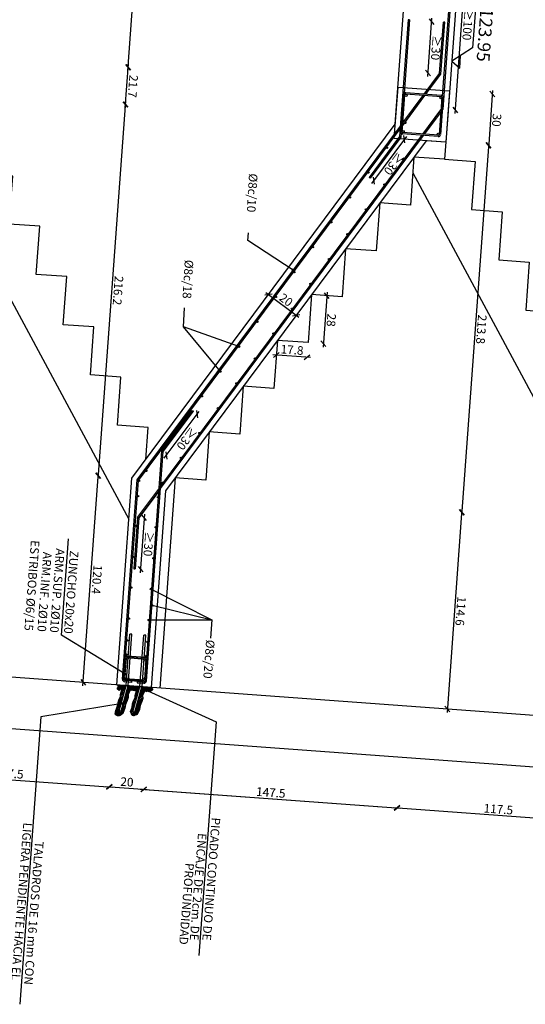
# Model space of a CAD drawing. Units: millimetres. Extents: x 372960 to 373613, y 3149517 to 3157695.
# Drawn here: x 373039 to 373042, y 3149517 to 3149523 of the extents above; entities that cross this region are included whole.
import ezdxf
from ezdxf.enums import TextEntityAlignment as Align

# ---------------------------------------------------------------- set-up
doc = ezdxf.new("R2010")
doc.units = ezdxf.units.MM
for name, color, linetype in [('0T-ALT', 4, 'Continuous'), ('CI_MURO_CONTORNO', 3, 'Continuous'), ('COTAS-NIVEL-TEXTOS', 1, 'Continuous'), ('EH_ARMADURA LONGITUDINAL', 4, 'Continuous'), ('EH_ARMADURA_TRANSVERSAL', 4, 'Continuous'), ('EH_ESCALERA_ARQUITECTURA', 8, 'Continuous'), ('EH_ESCALERA_LOSA', 2, 'Continuous'), ('G_COTA_1-20', 1, 'Continuous')]:
    doc.layers.add(name, color=color, linetype=linetype)
doc.styles.add('ARIAL', font='arial.ttf', dxfattribs={"height": 0.2})
doc.styles.add('Bai', font='GOTHIC.TTF')
doc.styles.add('VERDANA', font='verdana.ttf')
doc.dimstyles.new('LKS-20 cm', dxfattribs={"dimscale": 0.2, "dimtxt": 0.25, "dimasz": 0.15, "dimexe": 0.1, "dimexo": 0.1, "dimgap": 0.05, "dimtad": 1, "dimdec": 1, "dimlfac": 100, "dimdsep": 46, "dimtxsty": 'VERDANA', "dimblk1": 'OBLIQUE', "dimblk2": 'OBLIQUE', "dimsah": 1, "dimcen": 0.2, "dimdle": 0.1, "dimse1": 1, "dimse2": 1, "dimclrd": 256, "dimclre": 252, "dimclrt": 4, "dimadec": 0, "dimazin": 0, "dimtfac": 1, "dimtdec": 1, "dimtmove": 1, "dimatfit": 3, "dimldrblk": 'ORIGIN', "dimfxl": 0, "dimtolj": 1, "dimtzin": 0, "dimarcsym": 0})

# ---------------------------------------------------------------- blocks, each defined once
blk = doc.blocks.new('COTA')
at = {"layer": '0T-ALT', "color": 1}
blk.add_lwpolyline([(0.871, 0.255), (0.193, 0.255), (0, 0), (-0.082, 0.109), (0.082, 0.109)], dxfattribs=at)
at = {"layer": '0T-ALT', "style": 'Bai'}
blk.add_attdef('COTA', text='', height=0.16, dxfattribs=at).set_placement((0.857, 0.319), align=Align.RIGHT)
blk = doc.blocks.new('_OBLIQUE')
at = {"color": 1, "linetype": 'ByBlock'}
blk.add_line((-0.5, -0.5), (0.5, 0.5), dxfattribs=at)
blk = doc.blocks.new('*D148')
at = {"layer": 'DEFPOINTS', "color": 0}
for p in [(373038.9949, 3149522.2554), (373039.934, 3149518.9934), (373039.8906, 3149518.4008)]:
    blk.add_point(p, dxfattribs=at)
at = {"layer": 'G_COTA_1-20', "lineweight": -2}
blk.add_line((373038.699, 3149518.4881), (373039.9105, 3149518.3994), dxfattribs=at)
at = {"layer": 'G_COTA_1-20', "lineweight": -2, "xscale": 0.03, "yscale": 0.03, "zscale": 0.03}
for p, rotation in [((373038.719, 3149518.4866), 175.8123168347825), ((373039.8906, 3149518.4008), 355.8123168347825)]:
    blk.add_blockref('_OBLIQUE', p, dxfattribs=dict(at, rotation=rotation))
at = {"layer": 'G_COTA_1-20', "color": 4, "insert": (373039.3074, 3149518.4792), "char_height": 0.05, "attachment_point": 5, "rotation": 355.8123, "style": 'VERDANA'}
blk.add_mtext('\\A1;117.5', dxfattribs=at)
blk = doc.blocks.new('_Origin')
at = {"color": 0, "linetype": 'ByBlock', "lineweight": -2}
blk.add_line((0, 0), (-1, 0), dxfattribs=at)
blk.add_circle((0, 0), 0.5, dxfattribs=at)
blk = doc.blocks.new('*D152')
at = {"layer": 'DEFPOINTS', "color": 0}
for p in [(373039.934, 3149518.9934), (373040.1334, 3149518.9788), (373040.09, 3149518.3862)]:
    blk.add_point(p, dxfattribs=at)
at = {"layer": 'G_COTA_1-20', "lineweight": -2}
blk.add_line((373039.8706, 3149518.4023), (373040.11, 3149518.3848), dxfattribs=at)
at = {"layer": 'G_COTA_1-20', "lineweight": -2, "xscale": 0.03, "yscale": 0.03, "zscale": 0.03}
for p, rotation in [((373039.8906, 3149518.4008), 175.8123168347825), ((373040.09, 3149518.3862), 355.8123168347825)]:
    blk.add_blockref('_OBLIQUE', p, dxfattribs=dict(at, rotation=rotation))
at = {"layer": 'G_COTA_1-20', "color": 4, "insert": (373039.9929, 3149518.4295), "char_height": 0.05, "attachment_point": 5, "rotation": 355.8123, "style": 'VERDANA'}
blk.add_mtext('\\A1;20', dxfattribs=at)
blk = doc.blocks.new('*D164')
at = {"layer": 'DEFPOINTS', "color": 0}
for p in [(373041.065, 3149521.2615), (373041.0445, 3149520.9823), (373041.1334, 3149520.9758)]:
    blk.add_point(p, dxfattribs=at)
at = {"layer": 'G_COTA_1-20', "lineweight": -2}
blk.add_line((373041.1553, 3149521.275), (373041.1319, 3149520.9558), dxfattribs=at)
at = {"layer": 'G_COTA_1-20', "lineweight": -2, "xscale": 0.03, "yscale": 0.03, "zscale": 0.03}
for p, rotation in [((373041.1538, 3149521.255), 85.81231681482565), ((373041.1334, 3149520.9758), 265.8123168148256)]:
    blk.add_blockref('_OBLIQUE', p, dxfattribs=dict(at, rotation=rotation))
at = {"layer": 'G_COTA_1-20', "color": 4, "insert": (373041.1796, 3149521.1128), "char_height": 0.05, "attachment_point": 5, "rotation": 265.8123, "style": 'VERDANA'}
blk.add_mtext('\\A1;28', dxfattribs=at)
blk = doc.blocks.new('*D165')
at = {"layer": 'DEFPOINTS', "color": 0}
for p in [(373040.8669, 3149520.9953), (373041.0445, 3149520.9823), (373040.8607, 3149520.9104)]:
    blk.add_point(p, dxfattribs=at)
at = {"layer": 'G_COTA_1-20', "lineweight": -2}
blk.add_line((373041.0582, 3149520.8959), (373040.8407, 3149520.9118), dxfattribs=at)
at = {"layer": 'G_COTA_1-20', "lineweight": -2, "xscale": 0.03, "yscale": 0.03, "zscale": 0.03}
for p, rotation in [((373040.8607, 3149520.9104), 175.8123168347825), ((373041.0383, 3149520.8974), 355.8123168347825)]:
    blk.add_blockref('_OBLIQUE', p, dxfattribs=dict(at, rotation=rotation))
at = {"layer": 'G_COTA_1-20', "color": 4, "insert": (373040.9521, 3149520.9399), "char_height": 0.05, "attachment_point": 5, "rotation": 355.8123, "style": 'VERDANA'}
blk.add_mtext('\\A1;17.8', dxfattribs=at)
blk = doc.blocks.new('*D208')
at = {"layer": 'DEFPOINTS', "color": 0}
for p in [(373039.8265, 3149520.2088), (373040.0219, 3149520.1945), (373039.934, 3149518.9934)]:
    blk.add_point(p, dxfattribs=at)
at = {"layer": 'G_COTA_1-20', "lineweight": -2}
blk.add_line((373039.7371, 3149518.9878), (373039.8279, 3149520.2287), dxfattribs=at)
at = {"layer": 'G_COTA_1-20', "lineweight": -2, "xscale": 0.03, "yscale": 0.03, "zscale": 0.03}
for p, rotation in [((373039.8265, 3149520.2088), 85.81231681482565), ((373039.7385, 3149519.0077), 265.8123168148256)]:
    blk.add_blockref('_OBLIQUE', p, dxfattribs=dict(at, rotation=rotation))
at = {"layer": 'G_COTA_1-20', "color": 4, "insert": (373039.8184, 3149519.6056), "char_height": 0.05, "attachment_point": 5, "rotation": 265.8123, "style": 'VERDANA'}
blk.add_mtext('\\A1;120.4', dxfattribs=at)
blk = doc.blocks.new('*D209')
at = {"layer": 'DEFPOINTS', "color": 0}
for p in [(373039.9844, 3149522.3653), (373041.5514, 3149522.2505), (373040.0219, 3149520.1945)]:
    blk.add_point(p, dxfattribs=at)
at = {"layer": 'G_COTA_1-20', "lineweight": -2}
blk.add_line((373039.825, 3149520.1888), (373039.9858, 3149522.3852), dxfattribs=at)
at = {"layer": 'G_COTA_1-20', "lineweight": -2, "xscale": 0.03, "yscale": 0.03, "zscale": 0.03}
for p, rotation in [((373039.9844, 3149522.3653), 85.81231681482565), ((373039.8265, 3149520.2088), 265.8123168148256)]:
    blk.add_blockref('_OBLIQUE', p, dxfattribs=dict(at, rotation=rotation))
at = {"layer": 'G_COTA_1-20', "color": 4, "insert": (373039.9414, 3149521.2844), "char_height": 0.05, "attachment_point": 5, "rotation": 265.8123, "style": 'VERDANA'}
blk.add_mtext('\\A1;216.2', dxfattribs=at)
blk = doc.blocks.new('*D210')
at = {"layer": 'DEFPOINTS', "color": 0}
for p in [(373040.0002, 3149522.5818), (373041.5673, 3149522.4671), (373041.5514, 3149522.2505)]:
    blk.add_point(p, dxfattribs=at)
at = {"layer": 'G_COTA_1-20', "lineweight": -2}
blk.add_line((373039.9829, 3149522.3453), (373040.0017, 3149522.6018), dxfattribs=at)
at = {"layer": 'G_COTA_1-20', "lineweight": -2, "xscale": 0.03, "yscale": 0.03, "zscale": 0.03}
for p, rotation in [((373040.0002, 3149522.5818), 85.81231681482565), ((373039.9844, 3149522.3653), 265.8123168148256)]:
    blk.add_blockref('_OBLIQUE', p, dxfattribs=dict(at, rotation=rotation))
at = {"layer": 'G_COTA_1-20', "color": 4, "insert": (373040.0277, 3149522.4709), "char_height": 0.05, "attachment_point": 5, "rotation": 265.8123, "style": 'VERDANA'}
blk.add_mtext('\\A1;21.7', dxfattribs=at)
blk = doc.blocks.new('*D211')
at = {"layer": 'DEFPOINTS', "color": 0}
for p in [(373040.1577, 3149524.7324), (373041.7247, 3149524.6177), (373041.5673, 3149522.4671)]:
    blk.add_point(p, dxfattribs=at)
at = {"layer": 'G_COTA_1-20', "lineweight": -2}
blk.add_line((373039.9988, 3149522.5619), (373040.1591, 3149524.7524), dxfattribs=at)
at = {"layer": 'G_COTA_1-20', "lineweight": -2, "xscale": 0.03, "yscale": 0.03, "zscale": 0.03}
for p, rotation in [((373040.1577, 3149524.7324), 85.81231681482565), ((373040.0002, 3149522.5818), 265.8123168148256)]:
    blk.add_blockref('_OBLIQUE', p, dxfattribs=dict(at, rotation=rotation))
at = {"layer": 'G_COTA_1-20', "color": 4, "insert": (373040.1123, 3149523.4387), "char_height": 0.05, "attachment_point": 5, "rotation": 265.8123, "style": 'VERDANA'}
blk.add_mtext('\\A1;215.6', dxfattribs=at)
blk = doc.blocks.new('*D214')
at = {"layer": 'DEFPOINTS', "color": 0}
for p in [(373041.8373, 3149522.0472), (373040.1334, 3149518.9788), (373041.5614, 3149518.2785)]:
    blk.add_point(p, dxfattribs=at)
at = {"layer": 'G_COTA_1-20', "lineweight": -2}
blk.add_line((373040.0701, 3149518.3877), (373041.5813, 3149518.277), dxfattribs=at)
at = {"layer": 'G_COTA_1-20', "lineweight": -2, "xscale": 0.03, "yscale": 0.03, "zscale": 0.03}
for p, rotation in [((373040.09, 3149518.3862), 175.8123168347825), ((373041.5614, 3149518.2785), 355.8123168347825)]:
    blk.add_blockref('_OBLIQUE', p, dxfattribs=dict(at, rotation=rotation))
at = {"layer": 'G_COTA_1-20', "color": 4, "insert": (373040.8283, 3149518.3679), "char_height": 0.05, "attachment_point": 5, "rotation": 355.8123, "style": 'VERDANA'}
blk.add_mtext('\\A1;147.5', dxfattribs=at)
blk = doc.blocks.new('*D215')
at = {"layer": 'DEFPOINTS', "color": 0}
for p in [(373041.8373, 3149522.0472), (373042.7763, 3149518.7853), (373042.733, 3149518.1927)]:
    blk.add_point(p, dxfattribs=at)
at = {"layer": 'G_COTA_1-20', "lineweight": -2}
blk.add_line((373041.5414, 3149518.28), (373042.7529, 3149518.1913), dxfattribs=at)
at = {"layer": 'G_COTA_1-20', "lineweight": -2, "xscale": 0.03, "yscale": 0.03, "zscale": 0.03}
for p, rotation in [((373041.5614, 3149518.2785), 175.8123168347825), ((373042.733, 3149518.1927), 355.8123168347825)]:
    blk.add_blockref('_OBLIQUE', p, dxfattribs=dict(at, rotation=rotation))
at = {"layer": 'G_COTA_1-20', "color": 4, "insert": (373042.1498, 3149518.2711), "char_height": 0.05, "attachment_point": 5, "rotation": 355.8123, "style": 'VERDANA'}
blk.add_mtext('\\A1;117.5', dxfattribs=at)
blk = doc.blocks.new('*D223')
at = {"layer": 'DEFPOINTS', "color": 0}
for p in [(373041.8664, 3149522.4452), (373041.8445, 3149522.146), (373042.093, 3149522.1278)]:
    blk.add_point(p, dxfattribs=at)
at = {"layer": 'G_COTA_1-20', "lineweight": -2}
blk.add_line((373042.1163, 3149522.4469), (373042.0915, 3149522.1078), dxfattribs=at)
at = {"layer": 'G_COTA_1-20', "lineweight": -2, "xscale": 0.03, "yscale": 0.03, "zscale": 0.03}
for p, rotation in [((373042.1149, 3149522.427), 85.81231681482565), ((373042.093, 3149522.1278), 265.8123168148256)]:
    blk.add_blockref('_OBLIQUE', p, dxfattribs=dict(at, rotation=rotation))
at = {"layer": 'G_COTA_1-20', "color": 4, "insert": (373042.1399, 3149522.2748), "char_height": 0.05, "attachment_point": 5, "rotation": 265.8123, "style": 'VERDANA'}
blk.add_mtext('\\A1;30', dxfattribs=at)
blk = doc.blocks.new('*D224')
at = {"layer": 'DEFPOINTS', "color": 0}
for p in [(373041.8445, 3149522.146), (373040.2177, 3149520.1218), (373041.9369, 3149519.9959)]:
    blk.add_point(p, dxfattribs=at)
at = {"layer": 'G_COTA_1-20', "lineweight": -2}
blk.add_line((373042.0944, 3149522.1477), (373041.9354, 3149519.9759), dxfattribs=at)
at = {"layer": 'G_COTA_1-20', "lineweight": -2, "xscale": 0.03, "yscale": 0.03, "zscale": 0.03}
for p, rotation in [((373042.093, 3149522.1278), 85.81231681482565), ((373041.9369, 3149519.9959), 265.8123168148256)]:
    blk.add_blockref('_OBLIQUE', p, dxfattribs=dict(at, rotation=rotation))
at = {"layer": 'G_COTA_1-20', "color": 4, "insert": (373042.051, 3149521.0592), "char_height": 0.05, "attachment_point": 5, "rotation": 265.8123, "style": 'VERDANA'}
blk.add_mtext('\\A1;213.8', dxfattribs=at)
blk = doc.blocks.new('*D225')
at = {"layer": 'DEFPOINTS', "color": 0}
for p in [(373040.2177, 3149520.1218), (373040.134, 3149518.9788), (373041.8532, 3149518.8529)]:
    blk.add_point(p, dxfattribs=at)
at = {"layer": 'G_COTA_1-20', "lineweight": -2}
blk.add_line((373041.9383, 3149520.0158), (373041.8517, 3149518.833), dxfattribs=at)
at = {"layer": 'G_COTA_1-20', "lineweight": -2, "xscale": 0.03, "yscale": 0.03, "zscale": 0.03}
for p, rotation in [((373041.9369, 3149519.9959), 85.81231681482565), ((373041.8532, 3149518.8529), 265.8123168148256)]:
    blk.add_blockref('_OBLIQUE', p, dxfattribs=dict(at, rotation=rotation))
at = {"layer": 'G_COTA_1-20', "color": 4, "insert": (373041.9309, 3149519.4218), "char_height": 0.05, "attachment_point": 5, "rotation": 265.8123, "style": 'VERDANA'}
blk.add_mtext('\\A1;114.6', dxfattribs=at)
blk = doc.blocks.new('*D263')
at = {"layer": 'DEFPOINTS', "color": 0}
for p in [(373038.9955, 3149522.2553), (373039.9345, 3149518.9934), (373039.8911, 3149518.4008)]:
    blk.add_point(p, dxfattribs=at)
at = {"layer": 'G_COTA_1-20', "lineweight": -2}
blk.add_line((373038.6996, 3149518.488), (373039.9111, 3149518.3993), dxfattribs=at)
at = {"layer": 'G_COTA_1-20', "lineweight": -2, "xscale": 0.03, "yscale": 0.03, "zscale": 0.03}
for p, rotation in [((373038.7195, 3149518.4866), 175.8123168347825), ((373039.8911, 3149518.4008), 355.8123168347825)]:
    blk.add_blockref('_OBLIQUE', p, dxfattribs=dict(at, rotation=rotation))
at = {"layer": 'G_COTA_1-20', "color": 4, "insert": (373039.3079, 3149518.4792), "char_height": 0.05, "attachment_point": 5, "rotation": 355.8123, "style": 'VERDANA'}
blk.add_mtext('\\A1;117.5', dxfattribs=at)
blk = doc.blocks.new('*D264')
at = {"layer": 'DEFPOINTS', "color": 0}
for p in [(373041.8379, 3149522.0472), (373040.134, 3149518.9788), (373041.5619, 3149518.2785)]:
    blk.add_point(p, dxfattribs=at)
at = {"layer": 'G_COTA_1-20', "lineweight": -2}
blk.add_line((373040.0706, 3149518.3876), (373041.5819, 3149518.277), dxfattribs=at)
at = {"layer": 'G_COTA_1-20', "lineweight": -2, "xscale": 0.03, "yscale": 0.03, "zscale": 0.03}
for p, rotation in [((373040.0906, 3149518.3862), 175.8123168347825), ((373041.5619, 3149518.2785), 355.8123168347825)]:
    blk.add_blockref('_OBLIQUE', p, dxfattribs=dict(at, rotation=rotation))
at = {"layer": 'G_COTA_1-20', "color": 4, "insert": (373040.8289, 3149518.3678), "char_height": 0.05, "attachment_point": 5, "rotation": 355.8123, "style": 'VERDANA'}
blk.add_mtext('\\A1;147.5', dxfattribs=at)
blk = doc.blocks.new('*D265')
at = {"layer": 'DEFPOINTS', "color": 0}
for p in [(373039.9345, 3149518.9934), (373040.134, 3149518.9788), (373040.0906, 3149518.3862)]:
    blk.add_point(p, dxfattribs=at)
at = {"layer": 'G_COTA_1-20', "lineweight": -2}
blk.add_line((373039.8712, 3149518.4023), (373040.1105, 3149518.3847), dxfattribs=at)
at = {"layer": 'G_COTA_1-20', "lineweight": -2, "xscale": 0.03, "yscale": 0.03, "zscale": 0.03}
for p, rotation in [((373039.8911, 3149518.4008), 175.8123168347825), ((373040.0906, 3149518.3862), 355.8123168347825)]:
    blk.add_blockref('_OBLIQUE', p, dxfattribs=dict(at, rotation=rotation))
at = {"layer": 'G_COTA_1-20', "color": 4, "insert": (373039.9935, 3149518.4294), "char_height": 0.05, "attachment_point": 5, "rotation": 355.8123, "style": 'VERDANA'}
blk.add_mtext('\\A1;20', dxfattribs=at)
blk = doc.blocks.new('*D266')
at = {"layer": 'DEFPOINTS', "color": 0}
for p in [(373041.8379, 3149522.0472), (373040.1345, 3149518.9787), (373041.5619, 3149518.2785)]:
    blk.add_point(p, dxfattribs=at)
at = {"layer": 'G_COTA_1-20', "lineweight": -2}
blk.add_line((373040.0712, 3149518.3876), (373041.5819, 3149518.277), dxfattribs=at)
at = {"layer": 'G_COTA_1-20', "lineweight": -2, "xscale": 0.03, "yscale": 0.03, "zscale": 0.03}
for p, rotation in [((373040.0911, 3149518.3861), 175.8123168347825), ((373041.5619, 3149518.2785), 355.8123168347825)]:
    blk.add_blockref('_OBLIQUE', p, dxfattribs=dict(at, rotation=rotation))
at = {"layer": 'G_COTA_1-20', "color": 4, "insert": (373040.8291, 3149518.3678), "char_height": 0.05, "attachment_point": 5, "rotation": 355.8123, "style": 'VERDANA'}
blk.add_mtext('\\A1;147.5', dxfattribs=at)
blk = doc.blocks.new('*D270')
at = {"layer": 'DEFPOINTS', "color": 0}
for p in [(373040.8153, 3149521.261), (373040.9758, 3149521.1416), (373040.9758, 3149521.1416)]:
    blk.add_point(p, dxfattribs=at)
at = {"layer": 'G_COTA_1-20', "lineweight": -2}
blk.add_line((373040.7993, 3149521.273), (373040.9918, 3149521.1297), dxfattribs=at)
at = {"layer": 'G_COTA_1-20', "lineweight": -2, "xscale": 0.03, "yscale": 0.03, "zscale": 0.03}
for p, rotation in [((373040.8153, 3149521.261), 143.3544057715471), ((373040.9758, 3149521.1416), 323.3544057715471)]:
    blk.add_blockref('_OBLIQUE', p, dxfattribs=dict(at, rotation=rotation))
at = {"layer": 'G_COTA_1-20', "color": 4, "insert": (373040.917, 3149521.2302), "char_height": 0.05, "attachment_point": 5, "rotation": 323.3544, "style": 'VERDANA'}
blk.add_mtext('\\A1;20', dxfattribs=at)
blk = doc.blocks.new('*D271')
at = {"layer": 'DEFPOINTS', "color": 0}
for p in [(373040.3721, 3149520.5882), (373040.4012, 3149520.5666), (373040.193, 3149520.3474)]:
    blk.add_point(p, dxfattribs=at)
at = {"layer": 'G_COTA_1-20', "lineweight": -2}
blk.add_line((373040.2101, 3149520.3098), (373040.4131, 3149520.5826), dxfattribs=at)
at = {"layer": 'G_COTA_1-20', "lineweight": -2, "xscale": 0.03, "yscale": 0.03, "zscale": 0.03}
for p, rotation in [((373040.4012, 3149520.5666), 53.35440556517422), ((373040.2221, 3149520.3258), 233.3544055651742)]:
    blk.add_blockref('_OBLIQUE', p, dxfattribs=dict(at, rotation=rotation))
at = {"layer": 'G_COTA_1-20', "color": 4, "insert": (373040.3405, 3149520.4247), "char_height": 0.05, "attachment_point": 5, "rotation": 233.3544, "style": 'VERDANA'}
blk.add_mtext('\\A1;≥30', dxfattribs=at)
blk = doc.blocks.new('*D272')
at = {"layer": 'DEFPOINTS', "color": 0}
for p in [(373041.5853, 3149522.178), (373041.4062, 3149521.9372), (373041.4253, 3149521.923)]:
    blk.add_point(p, dxfattribs=at)
at = {"layer": 'G_COTA_1-20', "lineweight": -2}
blk.add_line((373041.6163, 3149522.1799), (373041.4133, 3149521.907), dxfattribs=at)
at = {"layer": 'G_COTA_1-20', "lineweight": -2, "xscale": 0.03, "yscale": 0.03, "zscale": 0.03}
for p, rotation in [((373041.6044, 3149522.1638), 53.3544066983978), ((373041.4253, 3149521.923), 233.3544066983978)]:
    blk.add_blockref('_OBLIQUE', p, dxfattribs=dict(at, rotation=rotation))
at = {"layer": 'G_COTA_1-20', "color": 4, "insert": (373041.5437, 3149522.0219), "char_height": 0.05, "attachment_point": 5, "rotation": 233.3544, "style": 'VERDANA'}
blk.add_mtext('\\A1;≥30', dxfattribs=at)
blk = doc.blocks.new('*D273')
at = {"layer": 'DEFPOINTS', "color": 0}
for p in [(373041.8936, 3149523.3366), (373041.9724, 3149523.3308), (373041.8285, 3149522.3383)]:
    blk.add_point(p, dxfattribs=at)
at = {"layer": 'G_COTA_1-20', "lineweight": -2}
blk.add_line((373041.8979, 3149522.3131), (373041.9739, 3149523.3507), dxfattribs=at)
at = {"layer": 'G_COTA_1-20', "lineweight": -2, "xscale": 0.03, "yscale": 0.03, "zscale": 0.03}
for p, rotation in [((373041.9724, 3149523.3308), 85.8123168148257), ((373041.8994, 3149522.3331), 265.8123168148257)]:
    blk.add_blockref('_OBLIQUE', p, dxfattribs=dict(at, rotation=rotation))
at = {"layer": 'G_COTA_1-20', "color": 4, "insert": (373041.9718, 3149522.8293), "char_height": 0.05, "attachment_point": 5, "rotation": 265.8123, "style": 'VERDANA'}
blk.add_mtext('\\A1;≥100', dxfattribs=at)
blk = doc.blocks.new('*D274')
at = {"layer": 'DEFPOINTS', "color": 0}
for p in [(373041.7628, 3149522.8474), (373041.838, 3149522.8419), (373041.8161, 3149522.5427)]:
    blk.add_point(p, dxfattribs=at)
at = {"layer": 'G_COTA_1-20', "lineweight": -2}
blk.add_line((373041.7394, 3149522.5283), (373041.7643, 3149522.8674), dxfattribs=at)
at = {"layer": 'G_COTA_1-20', "lineweight": -2, "xscale": 0.03, "yscale": 0.03, "zscale": 0.03}
for p, rotation in [((373041.7628, 3149522.8474), 85.8123168148257), ((373041.7409, 3149522.5482), 265.8123168148257)]:
    blk.add_blockref('_OBLIQUE', p, dxfattribs=dict(at, rotation=rotation))
at = {"layer": 'G_COTA_1-20', "color": 4, "insert": (373041.7878, 3149522.6952), "char_height": 0.05, "attachment_point": 5, "rotation": 265.8123, "style": 'VERDANA'}
blk.add_mtext('\\A1;≥30', dxfattribs=at)
blk = doc.blocks.new('*D275')
at = {"layer": 'DEFPOINTS', "color": 0}
for p in [(373040.063, 3149519.9668), (373040.0411, 3149519.6676), (373040.0715, 3149519.6654)]:
    blk.add_point(p, dxfattribs=at)
at = {"layer": 'G_COTA_1-20', "lineweight": -2}
blk.add_line((373040.0949, 3149519.9845), (373040.07, 3149519.6454), dxfattribs=at)
at = {"layer": 'G_COTA_1-20', "lineweight": -2, "xscale": 0.03, "yscale": 0.03, "zscale": 0.03}
for p, rotation in [((373040.0934, 3149519.9646), 85.81231681482565), ((373040.0715, 3149519.6654), 265.8123168148256)]:
    blk.add_blockref('_OBLIQUE', p, dxfattribs=dict(at, rotation=rotation))
at = {"layer": 'G_COTA_1-20', "color": 4, "insert": (373040.1184, 3149519.8123), "char_height": 0.05, "attachment_point": 5, "rotation": 265.8123, "style": 'VERDANA'}
blk.add_mtext('\\A1;≥30', dxfattribs=at)

msp = doc.modelspace()

# ---------------------------------------------------------------- hatches: boundary and pattern name
at = {"layer": 'EH_ARMADURA LONGITUDINAL'}
h = msp.add_hatch(dxfattribs=at)
h.set_pattern_fill('ANSI31', color=256, scale=0.002, angle=-40.9713, style=0)
h.set_pattern_definition([(40.8123168, (373060.308614, 3149257.90523), (0.00415025408, -0.00480602654), [])])
h.paths.add_polyline_path([(373040.0799, 3149518.9819, -0.015071), (373040.0798, 3149518.9816), (373040.0393, 3149518.8353), (373040.0271, 3149518.8362), (373040.0677, 3149518.9828)], flags=17)
h.paths.add_polyline_path([(373040, 3149518.9878, -0.021199), (373039.9999, 3149518.9873), (373039.9594, 3149518.8412), (373039.9472, 3149518.8421), (373039.9878, 3149518.9887)], flags=17)
h.paths.add_polyline_path([(373040.1339, 3149518.978), (373040.1432, 3149518.9672), (373040.1271, 3149518.9533), (373040.1225, 3149518.9587), (373040.1172, 3149518.9541), (373040.0959, 3149518.9572), (373040.0911, 3149518.9485), (373040.0839, 3149518.9309), (373040.0848, 3149518.9143), (373040.0787, 3149518.8965), (373040.0691, 3149518.8737), (373040.0653, 3149518.8511), (373040.053, 3149518.8214), (373040.0413, 3149518.8182), (373040.0328, 3149518.8137), (373040.0241, 3149518.8164), (373040.0131, 3149518.8394), (373040.0131, 3149518.8394), (373040.0131, 3149518.8394), (373040.0131, 3149518.8394), (373040.0131, 3149518.8394), (373040.0176, 3149518.8487), (373040.023, 3149518.8648), (373040.026, 3149518.8838), (373040.0305, 3149518.9011), (373040.0408, 3149518.9175), (373040.0407, 3149518.9319), (373040.0483, 3149518.9579), (373040.0452, 3149518.9615), (373040.0429, 3149518.9596), (373040.0116, 3149518.9633), (373040.0069, 3149518.9547), (373039.9997, 3149518.937), (373040.0006, 3149518.9204), (373039.9945, 3149518.9027), (373039.9848, 3149518.8799), (373039.981, 3149518.8572), (373039.9688, 3149518.8276), (373039.9688, 3149518.8276), (373039.9604, 3149518.8193), (373039.9604, 3149518.8193), (373039.9486, 3149518.8144), (373039.9389, 3149518.8141), (373039.9296, 3149518.8179), (373039.9252, 3149518.8234), (373039.9252, 3149518.8234), (373039.9289, 3149518.8456), (373039.9333, 3149518.8548), (373039.9388, 3149518.871), (373039.9418, 3149518.89), (373039.9463, 3149518.9073), (373039.9565, 3149518.9236), (373039.9565, 3149518.9381), (373039.9641, 3149518.9641), (373039.9583, 3149518.9707), (373039.9476, 3149518.9615), (373039.9366, 3149518.9712), (373039.9442, 3149518.9817), (373039.9403, 3149518.986), (373039.9441, 3149518.9919)])

# ---------------------------------------------------------------- linework, layer by layer
at = {"layer": 'CI_MURO_CONTORNO'}
for p, q in [((373046.0737, 3149518.5439), (373035.6213, 3149519.3092)), ((373046.2512, 3149518.2301), (373035.5994, 3149519.01))]:
    msp.add_line(p, q, dxfattribs=at)
at = {"layer": 'EH_ARMADURA LONGITUDINAL'}
for p, q in [((373041.8261, 3149522.4147), (373041.8936, 3149523.3366)), ((373041.8285, 3149522.3383), (373041.9016, 3149523.336)), ((373041.8382, 3149522.8438), (373041.8302, 3149522.8444)), ((373041.5834, 3149522.2072), (373041.5992, 3149522.4226)), ((373041.5914, 3149522.2066), (373041.6072, 3149522.422)), ((373041.8175, 3149522.4107), (373041.6115, 3149522.4257)), ((373041.8181, 3149522.4186), (373041.6121, 3149522.4337)), ((373041.7111, 3149522.1939), (373041.816, 3149522.3348)), ((373041.7206, 3149522.1932), (373041.8149, 3149522.3199)), ((373041.8238, 3149522.3319), (373041.8285, 3149522.3383)), ((373041.8006, 3149522.1793), (373041.5914, 3149522.1946)), ((373041.8012, 3149522.1873), (373041.5951, 3149522.2023)), ((373040.1884, 3149520.1335), (373041.7149, 3149522.1856)), ((373040.1895, 3149520.1484), (373041.7055, 3149522.1862)), ((373040.17, 3149519.9911), (373040.1082, 3149519.1478)), ((373040.033, 3149519.6682), (373040.0411, 3149519.6676)), ((373039.9882, 3149518.9905), (373040.0101, 3149519.2889)), ((373040.0001, 3149518.9884), (373040.0221, 3149519.288)), ((373040.0221, 3149519.288), (373040.0101, 3149519.2889)), ((373040.0221, 3149519.288), (373040.0101, 3149519.2889)), ((373040.0687, 3149518.9848), (373040.0905, 3149519.283)), ((373040.0806, 3149518.9827), (373040.1025, 3149519.2821)), ((373040.1025, 3149519.2821), (373040.0905, 3149519.283)), ((373040.1025, 3149519.2821), (373040.0905, 3149519.283)), ((373040.1002, 3149519.1517), (373039.9931, 3149519.1596)), ((373039.9931, 3149519.1596), (373040.1002, 3149519.1517)), ((373040.0997, 3149519.1437), (373039.9925, 3149519.1516)), ((373039.9925, 3149519.1516), (373040.0997, 3149519.1437)), ((373039.9472, 3149518.8421), (373039.988, 3149518.9893)), ((373039.9594, 3149518.8412), (373039.9999, 3149518.9873)), ((373040.0198, 3149519.008), (373039.9809, 3149519.0109)), ((373040.0204, 3149519.016), (373039.9815, 3149519.0188)), ((373040.09, 3149519.0121), (373039.9828, 3149519.0199)), ((373039.9828, 3149519.0199), (373040.09, 3149519.0121)), ((373040.0906, 3149519.0201), (373039.9834, 3149519.0279)), ((373039.9834, 3149519.0279), (373040.0906, 3149519.0201)), ((373040.0204, 3149519.016), (373040.0198, 3149519.008)), ((373040.0271, 3149518.8362), (373040.0679, 3149518.9836)), ((373040.0523, 3149519.0136), (373040.0517, 3149519.0057)), ((373040.0517, 3149519.0057), (373040.0906, 3149519.0028)), ((373040.0523, 3149519.0136), (373040.0912, 3149519.0108)), ((373040.0393, 3149518.8353), (373040.0798, 3149518.9816)), ((373039.9594, 3149518.8412), (373039.9472, 3149518.8421)), ((373040.0393, 3149518.8353), (373040.0271, 3149518.8362))]:
    msp.add_line(p, q, dxfattribs=at)
for points in [[(373041.6339, 3149522.8574), (373041.626, 3149522.858), (373041.5763, 3149522.1794), (373041.3998, 3149521.942)], [(373041.6339, 3149522.8574), (373041.6027, 3149522.4302)], [(373041.7193, 3149522.4259), (373041.8083, 3149522.5455), (373041.8302, 3149522.8444)], [(373041.7287, 3149522.4252), (373041.8161, 3149522.5427), (373041.8382, 3149522.8438)], [(373041.5942, 3149522.2444), (373041.723, 3149522.4176)], [(373041.5953, 3149522.2591), (373041.7136, 3149522.4183)], [(373041.8212, 3149522.4064), (373041.8055, 3149522.191)], [(373041.8292, 3149522.4058), (373041.8134, 3149522.1904), (373041.8134, 3149522.1904)], [(373041.8578, 3149522.3274), (373041.8373, 3149522.0472), (373041.6591, 3149522.0603), (373041.6387, 3149521.781), (373041.4611, 3149521.794), (373041.4406, 3149521.5148), (373041.263, 3149521.5278), (373041.2426, 3149521.2485), (373041.065, 3149521.2615), (373041.0445, 3149520.9823), (373040.8669, 3149520.9953), (373040.8465, 3149520.716), (373040.6688, 3149520.729), (373040.6484, 3149520.4498), (373040.4708, 3149520.4628), (373040.4503, 3149520.1835), (373040.2727, 3149520.1965), (373040.1833, 3149518.9752)], [(373039.967, 3149519.026), (373040.0519, 3149520.1845), (373041.5807, 3149522.2396)], [(373039.9846, 3149519.1569), (373040.0596, 3149520.1815), (373041.5797, 3149522.2248)], [(373041.5857, 3149522.1992), (373041.5841, 3149522.1764), (373041.4062, 3149521.9372)], [(373041.4062, 3149521.9372), (373041.3998, 3149521.942)], [(373040.1082, 3149519.1478), (373040.1964, 3149520.352), (373040.3721, 3149520.5882)], [(373040.3721, 3149520.5882), (373040.3785, 3149520.5834)], [(373040.1067, 3149519.0167), (373040.2042, 3149520.3491), (373040.3785, 3149520.5834)], [(373040.1806, 3149520.1364), (373040.055, 3149519.9674), (373040.033, 3149519.6682)], [(373040.1795, 3149520.1216), (373040.0628, 3149519.9646), (373040.0411, 3149519.6676)], [(373039.9802, 3149519.1485), (373039.9717, 3149519.0328), (373039.9717, 3149519.0328)], [(373039.9882, 3149519.1479), (373039.9797, 3149519.0322)], [(373040.1034, 3149519.1394), (373040.0949, 3149519.0238)], [(373040.1113, 3149519.1389), (373040.1029, 3149519.0232), (373040.1029, 3149519.0232)]]:
    msp.add_lwpolyline(points, dxfattribs=at)
msp.add_lwpolyline([(373040.1339, 3149518.978), (373040.1432, 3149518.9672), (373040.1271, 3149518.9533), (373040.1225, 3149518.9587), (373040.1172, 3149518.9541), (373040.0959, 3149518.9572), (373040.0911, 3149518.9485), (373040.0839, 3149518.9309), (373040.0848, 3149518.9143), (373040.0787, 3149518.8965), (373040.0691, 3149518.8737), (373040.0653, 3149518.8511), (373040.053, 3149518.8214), (373040.0413, 3149518.8182), (373040.0328, 3149518.8137), (373040.0241, 3149518.8164), (373040.0241, 3149518.8164), (373040.0241, 3149518.8164), (373040.0131, 3149518.8394), (373040.0131, 3149518.8394), (373040.0131, 3149518.8394), (373040.0131, 3149518.8394), (373040.0131, 3149518.8394), (373040.0176, 3149518.8487), (373040.023, 3149518.8648), (373040.026, 3149518.8838), (373040.0305, 3149518.9011), (373040.0408, 3149518.9175), (373040.0407, 3149518.9319), (373040.0483, 3149518.9579), (373040.0452, 3149518.9615), (373040.0429, 3149518.9596), (373040.0116, 3149518.9633), (373040.0069, 3149518.9547), (373039.9997, 3149518.937), (373040.0006, 3149518.9204), (373039.9945, 3149518.9027), (373039.9848, 3149518.8799), (373039.981, 3149518.8572), (373039.9688, 3149518.8276), (373039.9688, 3149518.8276), (373039.9604, 3149518.8193), (373039.9604, 3149518.8193), (373039.9486, 3149518.8144), (373039.9389, 3149518.8141), (373039.9296, 3149518.8179), (373039.9252, 3149518.8234), (373039.9252, 3149518.8234), (373039.9252, 3149518.8234), (373039.9289, 3149518.8456), (373039.9333, 3149518.8548), (373039.9388, 3149518.871), (373039.9418, 3149518.89), (373039.9463, 3149518.9073), (373039.9565, 3149518.9236), (373039.9565, 3149518.9381), (373039.9641, 3149518.9641), (373039.9583, 3149518.9707), (373039.9476, 3149518.9615), (373039.9366, 3149518.9712), (373039.9442, 3149518.9817), (373039.9403, 3149518.986), (373039.9441, 3149518.9919)], close=True, dxfattribs=at)
for centre, radius, start, end in [((373041.6112, 3149522.4218), 0.012, 85.8123, 175.8123), ((373041.6112, 3149522.4218), 0.004, 85.8123, 175.8123), ((373041.8172, 3149522.4067), 0.012, 355.8123, 85.8123), ((373041.8172, 3149522.4067), 0.004, 355.8123, 85.8123), ((373041.5954, 3149522.2063), 0.012, 175.8123, 265.8123), ((373041.5954, 3149522.2063), 0.004, 175.8123, 265.8123), ((373041.8015, 3149522.1912), 0.012, 265.8123, 355.8123), ((373041.8015, 3149522.1912), 0.004, 265.8123, 355.8123), ((373039.9922, 3149519.1476), 0.012, 85.8123, 175.8123), ((373039.9922, 3149519.1476), 0.004, 85.8123, 175.8123), ((373040.0994, 3149519.1397), 0.004, 355.8123, 85.8123), ((373040.0994, 3149519.1397), 0.012, 355.8123, 85.8123), ((373039.982, 3149519.0258), 0.015, 175.7998, 265.8062), ((373039.9837, 3149519.0319), 0.012, 175.8123, 265.8123), ((373039.982, 3149519.0258), 0.007, 202.7826, 265.8062), ((373039.9837, 3149519.0319), 0.004, 175.8123, 265.8123), ((373039.9822, 3149518.9909), 0.00601, 344.511, 355.8123), ((373039.9941, 3149518.9889), 0.00601, 344.511, 355.8123), ((373040.0621, 3149518.9852), 0.00601, 344.511, 355.8123), ((373040.0909, 3149519.024), 0.012, 265.8123, 355.8123), ((373040.0909, 3149519.024), 0.004, 265.8123, 355.8123), ((373040.0917, 3149519.0178), 0.015, 265.8184, 355.8248), ((373040.0917, 3149519.0178), 0.007, 265.8184, 328.8421), ((373040.074, 3149518.9832), 0.00601, 344.511, 355.8123)]:
    msp.add_arc(centre, radius, start, end, dxfattribs=at)
at = {"layer": 'EH_ARMADURA_TRANSVERSAL'}
for centre, radius in [((373041.6133, 3149522.419), 0.006), ((373041.8151, 3149522.4048), 0.006), ((373041.6099, 3149522.2588), 0.004), ((373041.5976, 3149522.2082), 0.006), ((373041.7996, 3149522.1934), 0.006), ((373041.5024, 3149522.1143), 0.004), ((373041.5955, 3149522.0451), 0.004), ((373041.5955, 3149522.0451), 0.004), ((373041.395, 3149521.9699), 0.004), ((373041.4881, 3149521.9007), 0.004), ((373041.2876, 3149521.8255), 0.004), ((373041.3806, 3149521.7563), 0.004), ((373041.1801, 3149521.6811), 0.004), ((373041.2732, 3149521.6118), 0.004), ((373041.0727, 3149521.5367), 0.004), ((373041.1658, 3149521.4674), 0.004), ((373040.9653, 3149521.3922), 0.004), ((373041.0583, 3149521.323), 0.004), ((373040.8578, 3149521.2478), 0.004), ((373040.9509, 3149521.1786), 0.004), ((373040.7504, 3149521.1034), 0.004), ((373040.8435, 3149521.0342), 0.004), ((373040.643, 3149520.959), 0.004), ((373040.736, 3149520.8897), 0.004), ((373040.5355, 3149520.8145), 0.004), ((373040.6286, 3149520.7453), 0.004), ((373040.4281, 3149520.6701), 0.004), ((373040.5212, 3149520.6009), 0.004), ((373040.3206, 3149520.5257), 0.004), ((373040.4137, 3149520.4565), 0.004), ((373040.2132, 3149520.3813), 0.004), ((373040.3063, 3149520.312), 0.004), ((373040.1058, 3149520.2369), 0.004), ((373040.064, 3149520.1784), 0.004), ((373040.1988, 3149520.1676), 0.004), ((373040.058, 3149520.0906), 0.004), ((373040.1738, 3149520.084), 0.004), ((373040.0443, 3149519.9175), 0.004), ((373040.16, 3149519.909), 0.004), ((373040.0311, 3149519.738), 0.004), ((373040.1468, 3149519.7295), 0.004), ((373040.018, 3149519.5585), 0.004), ((373040.1337, 3149519.55), 0.004), ((373040.0048, 3149519.379), 0.004), ((373040.1205, 3149519.3705), 0.004), ((373039.9956, 3149519.252), 0.004), ((373040.1112, 3149519.2435), 0.004), ((373039.9895, 3149519.1697), 0.004), ((373040.1052, 3149519.1612), 0.004), ((373039.994, 3149519.1454), 0.006), ((373040.0972, 3149519.1379), 0.006), ((373039.9859, 3149519.0337), 0.006), ((373040.089, 3149519.0262), 0.006)]:
    msp.add_circle(centre, radius, dxfattribs=at)
at = {"layer": 'EH_ESCALERA_ARQUITECTURA'}
for points in [[(373040.1019, 3149520.302), (373040.1155, 3149520.4888), (373039.9379, 3149520.5018), (373039.9584, 3149520.7811), (373039.7808, 3149520.7941), (373039.8012, 3149521.0733), (373039.6236, 3149521.0863), (373039.644, 3149521.3656), (373039.4664, 3149521.3786), (373039.4869, 3149521.6578), (373039.3093, 3149521.6708), (373039.3297, 3149521.9501), (373039.1521, 3149521.9631), (373039.1725, 3149522.2423), (373038.9949, 3149522.2554), (373038.9949, 3149522.2554)], [(373038.8105, 3149522.1759), (373040.0044, 3149519.9559), (373040.0044, 3149519.9559)], [(373041.8373, 3149522.0472), (373042.0149, 3149522.0342), (373041.9945, 3149521.755), (373042.1721, 3149521.742), (373042.1516, 3149521.4627), (373042.3293, 3149521.4497), (373042.3088, 3149521.1705), (373042.4864, 3149521.1575), (373042.466, 3149520.8782), (373042.6436, 3149520.8652), (373042.6232, 3149520.586), (373042.8008, 3149520.5729), (373042.7803, 3149520.2937), (373042.9579, 3149520.2807), (373042.9443, 3149520.0939)], [(373041.6524, 3149521.9687), (373042.8468, 3149519.7478), (373042.7763, 3149518.7853)]]:
    msp.add_lwpolyline(points, dxfattribs=at)
at = {"layer": 'EH_ESCALERA_LOSA'}
msp.add_line((373039.9445, 3149518.9927), (373040.134, 3149518.9788), dxfattribs=at)
for points in [[(373039.934, 3149518.9934), (373040.0219, 3149520.1945), (373041.5514, 3149522.2505), (373041.7247, 3149524.6177)], [(373042.0239, 3149524.5958), (373041.8445, 3149522.146), (373041.7297, 3149522.1544), (373040.2177, 3149520.1218), (373040.134, 3149518.9788)]]:
    msp.add_lwpolyline(points, dxfattribs=at)
msp.add_lwpolyline([(373041.8664, 3149522.4452), (373041.8445, 3149522.146), (373041.5453, 3149522.1679), (373041.5673, 3149522.4671)], close=True, dxfattribs=at)

# ---------------------------------------------------------------- block references
at = {"layer": 'COTAS-NIVEL-TEXTOS'}
ref = msp.add_blockref('COTA', (373041.879, 3149522.6172), dxfattribs=dict(at, xscale=-0.4499999998228347, yscale=0.4499999992549419, zscale=0.4499999999999999, rotation=265.8123156540763))
ref.add_attrib('COTA', '+123.95', dxfattribs={"layer": '0', "height": 0.075, "rotation": 265.8123, "style": 'ARIAL'}).set_placement((373042.0229, 3149522.6167), align=Align.RIGHT)

# ---------------------------------------------------------------- texts
at = {"layer": 'G_COTA_1-20', "color": 4, "style": 'VERDANA'}
for s, p in [('LIGERA PENDIENTE HACIA EL', (373039.3918, 3149518.1946)), ('PICADO CONTINUO DE', (373040.4856, 3149518.2243)), ('ENCAJE DE 2cm. DE', (373040.4058, 3149518.1334)), ('TALADROS DE 16 mm CON', (373039.4596, 3149518.0857)), ('PROFUNDIDAD', (373040.3327, 3149517.96))]:
    msp.add_text(s, height=0.05, rotation=265.5959, dxfattribs=at).set_placement(p)
at = {"layer": 'G_COTA_1-20', "color": 4, "char_height": 0.05, "width": 2, "style": 'VERDANA'}
for s, insert, attachment_point, rotation in [('\\A1;%%C8c/10', (373040.702, 3149521.9661), 7, 266.7079), ('\\A1;%%C8c/18', (373040.3289, 3149521.4644), 7, 266.7079), ('\\A1;ESTRIBOS %%C6/15', (373039.3971, 3149519.3094), 9, 265.8123), ('\\A1;ARM.SUP. 2%%C10', (373039.5455, 3149519.2986), 9, 265.8123), ('\\A1;ARM.INF. 2%%C10', (373039.4727, 3149519.3039), 9, 265.8123), ('\\A1;ZUNCHO 20x20', (373039.627, 3149519.2926), 9, 265.8123), ('\\A1;%%C8c/20', (373040.4529, 3149519.2572), 7, 265.8123)]:
    msp.add_mtext(s, dxfattribs=dict(at, insert=insert, attachment_point=attachment_point, rotation=rotation))

# ---------------------------------------------------------------- dimensions: what is measured, and where the dimension line sits
at = {"layer": 'G_COTA_1-20'}
dim = msp.add_linear_dim(base=(373040.1577, 3149524.7324), p1=(373041.5673, 3149522.4671), p2=(373041.7247, 3149524.6177), angle=265.8123, dimstyle='LKS-20 cm', dxfattribs=at)
dim.commit()
dim.dimension.update_dxf_attribs({"geometry": '*D211', "text_midpoint": (373040.0763, 3149523.4413), "dimtype": 160})
for base, p1, p2, angle, picture, middle in [((373041.9724, 3149523.3308), (373041.8285, 3149522.3383), (373041.8936, 3149523.3366), 85.8123, '*D273', (373041.9718, 3149522.8293)), ((373041.7628, 3149522.8474), (373041.8161, 3149522.5427), (373041.838, 3149522.8419), 85.8123, '*D274', (373041.7878, 3149522.6952)), ((373040.0715, 3149519.6654), (373040.063, 3149519.9668), (373040.0411, 3149519.6676), 265.8123, '*D275', (373040.1184, 3149519.8123))]:
    dim = msp.add_linear_dim(base=base, p1=p1, p2=p2, angle=angle, text='≥<>', dimstyle='LKS-20 cm', dxfattribs=at)
    dim.commit()
    dim.dimension.update_dxf_attribs({"geometry": picture, "text_midpoint": middle})
for base, p1, p2, angle, picture, middle in [((373040.0002, 3149522.5818), (373041.5514, 3149522.2505), (373041.5673, 3149522.4671), 265.8123, '*D210', (373040.0277, 3149522.4709)), ((373042.093, 3149522.1278), (373041.8664, 3149522.4452), (373041.8445, 3149522.146), 265.8123, '*D223', (373042.1399, 3149522.2748)), ((373039.9844, 3149522.3653), (373040.0219, 3149520.1945), (373041.5514, 3149522.2505), 265.8123, '*D209', (373039.9414, 3149521.2844)), ((373039.8906, 3149518.4008), (373038.9949, 3149522.2554), (373039.934, 3149518.9934), 355.8123, '*D148', (373039.3074, 3149518.4792)), ((373039.8911, 3149518.4008), (373038.9955, 3149522.2553), (373039.9345, 3149518.9934), 355.8123, '*D263', (373039.3079, 3149518.4792)), ((373041.9369, 3149519.9959), (373041.8445, 3149522.146), (373040.2177, 3149520.1218), 265.8123, '*D224', (373042.051, 3149521.0592)), ((373041.5614, 3149518.2785), (373040.1334, 3149518.9788), (373041.8373, 3149522.0472), 355.8123, '*D214', (373040.8283, 3149518.3679)), ((373041.5619, 3149518.2785), (373040.134, 3149518.9788), (373041.8379, 3149522.0472), 355.8123, '*D264', (373040.8289, 3149518.3678)), ((373041.5619, 3149518.2785), (373040.1345, 3149518.9787), (373041.8379, 3149522.0472), 355.8123, '*D266', (373040.8291, 3149518.3678)), ((373042.733, 3149518.1927), (373041.8373, 3149522.0472), (373042.7763, 3149518.7853), 355.8123, '*D215', (373042.1498, 3149518.2711)), ((373041.1334, 3149520.9758), (373041.065, 3149521.2615), (373041.0445, 3149520.9823), 265.8123, '*D164', (373041.1796, 3149521.1128)), ((373040.8607, 3149520.9104), (373041.0445, 3149520.9823), (373040.8669, 3149520.9953), 355.8123, '*D165', (373040.9521, 3149520.9399)), ((373039.8265, 3149520.2088), (373039.934, 3149518.9934), (373040.0219, 3149520.1945), 265.8123, '*D208', (373039.8184, 3149519.6056)), ((373041.8532, 3149518.8529), (373040.2177, 3149520.1218), (373040.134, 3149518.9788), 265.8123, '*D225', (373041.9309, 3149519.4218)), ((373040.09, 3149518.3862), (373039.934, 3149518.9934), (373040.1334, 3149518.9788), 355.8123, '*D152', (373039.9929, 3149518.4295)), ((373040.0906, 3149518.3862), (373039.9345, 3149518.9934), (373040.134, 3149518.9788), 355.8123, '*D265', (373039.9935, 3149518.4294))]:
    dim = msp.add_linear_dim(base=base, p1=p1, p2=p2, angle=angle, dimstyle='LKS-20 cm', dxfattribs=at)
    dim.commit()
    dim.dimension.update_dxf_attribs({"geometry": picture, "text_midpoint": middle})
for p1, p2, distance, picture, middle in [((373041.5853, 3149522.178), (373041.4062, 3149521.9372), 0.0238, '*D272', (373041.5437, 3149522.0219)), ((373040.193, 3149520.3474), (373040.3721, 3149520.5882), -0.0362, '*D271', (373040.3405, 3149520.4247))]:
    dim = msp.add_aligned_dim(p1=p1, p2=p2, distance=distance, text='≥<>', dimstyle='LKS-20 cm', dxfattribs=at)
    dim.commit()
    dim.dimension.update_dxf_attribs({"geometry": picture, "text_midpoint": middle})
dim = msp.add_aligned_dim(p1=(373040.8153, 3149521.261), p2=(373040.9758, 3149521.1416), distance=0, dimstyle='LKS-20 cm', dxfattribs=at)
dim.commit()
dim.dimension.update_dxf_attribs({"geometry": '*D270', "text_midpoint": (373040.917, 3149521.2302)})

# ---------------------------------------------------------------- leaders
for points in [[(373040.9583, 3149521.403), (373040.695, 3149521.5758), (373040.6986, 3149521.6199)], [(373040.5355, 3149520.8145), (373040.3218, 3149521.0741), (373040.3281, 3149521.1836)], [(373039.9815, 3149519.0569), (373039.6136, 3149519.2824), (373039.6546, 3149519.8423)], [(373040.1337, 3149519.55), (373040.4864, 3149519.3721), (373040.4786, 3149519.2654)], [(373040.1388, 3149519.4559), (373040.4864, 3149519.3721), (373040.4786, 3149519.2654)], [(373040.0922, 3149518.9689), (373040.5102, 3149518.778), (373040.4109, 3149517.421)], [(373039.9658, 3149518.8858), (373039.4934, 3149518.8079), (373039.3711, 3149517.1374)]]:
    msp.add_leader(points, dimstyle='LKS-20 cm', override={"dimasz": 0.05, "dimgap": 0.05, "dimtad": 0}, dxfattribs=at)
at = {"layer": 'G_COTA_1-20', "annotation_type": 0, "has_hookline": 1, "hookline_direction": 0}
for points, text_width, horizontal_direction in [([(373040.643, 3149520.959), (373040.3218, 3149521.0741), (373040.3281, 3149521.1836)], 0.2444, (-0.057427, -0.99835, 0)), ([(373040.1205, 3149519.3705), (373040.4864, 3149519.3721), (373040.4786, 3149519.2654)], 0.244, (-0.073024, -0.99733, 0))]:
    msp.add_leader(points, dimstyle='LKS-20 cm', override={"dimasz": 0.05, "dimgap": 0.05, "dimtad": 0}, dxfattribs=dict(at, text_width=text_width, horizontal_direction=horizontal_direction))

doc.saveas('drawing.dxf')
